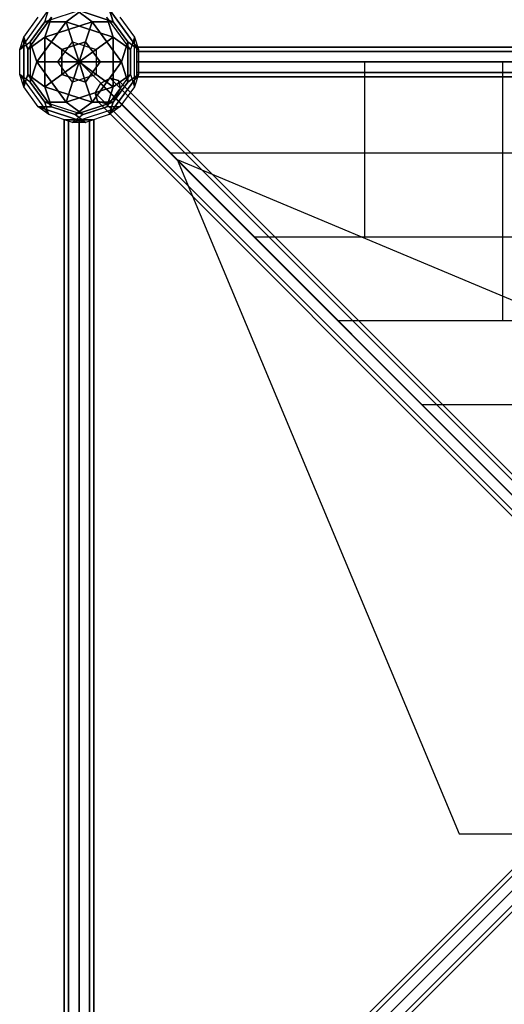
# Model space of a CAD drawing. Extents: x -8497 to 10999, y -4649 to 10220.
# Drawn here: x -95 to 889, y 3258 to 5256 of the extents above; entities that cross this region are included whole.
import ezdxf

# ---------------------------------------------------------------- set-up
doc = ezdxf.new("R2010")
doc.units = 0
doc.header["$LTSCALE"] = 350
doc.header["$MEASUREMENT"] = 0
doc.linetypes.add('AUSGEZOGEN', pattern=[0])
doc.layers.add('NEPTUN-18', color=7, linetype='CONTINUOUS')

msp = doc.modelspace()

# ---------------------------------------------------------------- linework, layer by layer
at = {"layer": 'NEPTUN-18', "linetype": 'AUSGEZOGEN'}
for p, q in [((-35.37688, 5277.01606), (-94.68985, 5195.37932)), ((-35.37688, 5277.01606), (-94.68985, 5195.37932)), ((34.06436, 5277.02029), (-43.57716, 5251.79303)), ((34.06436, 5277.02029), (-43.57716, 5251.79303)), ((-43.57716, 5251.79303), (-35.37688, 5277.01606)), ((-43.57716, 5251.79303), (-35.37688, 5277.01606)), ((34.06416, 5277.02053), (-0.65804, 5251.79337)), ((-0.65798, 5251.79301), (34.06436, 5277.02029)), ((17.67032, 5277.01506), (52.38923, 5251.79201)), ((95.30907, 5251.7887), (17.67279, 5277.01733)), ((17.67279, 5277.01733), (95.30907, 5251.7887)), ((52.39515, 5251.79008), (17.67279, 5277.01733)), ((146.42557, 5195.38649), (87.11735, 5277.01724)), ((95.30907, 5251.7887), (87.11735, 5277.01724)), ((87.11735, 5277.01724), (146.42557, 5195.38649)), ((87.11735, 5277.01724), (95.30907, 5251.7887)), ((-86.49266, 5220.61186), (-56.83618, 5261.43023)), ((-86.49266, 5220.61186), (-56.83618, 5261.43023)), ((-30.31103, 5261.42498), (-78.29581, 5195.38455)), ((-78.29581, 5195.38455), (-30.31103, 5261.42498)), ((-30.31103, 5261.42498), (-43.57348, 5220.61184)), ((-43.57348, 5220.61184), (-30.31103, 5261.42498)), ((130.03419, 5195.38329), (82.0491, 5261.42911)), ((82.0491, 5261.42911), (95.31183, 5220.61053)), ((95.31183, 5220.61053), (82.0491, 5261.42911)), ((130.03419, 5195.38329), (82.0491, 5261.42911)), ((108.57164, 5261.42452), (138.22575, 5220.60915)), ((108.57164, 5261.42452), (138.22575, 5220.60915)), ((-43.57716, 5251.79303), (-73.23364, 5210.97466)), ((-73.23055, 5210.96515), (-43.57716, 5251.79303)), ((-59.97094, 5170.15627), (-0.65798, 5251.79301)), ((-0.65798, 5251.79301), (-59.96143, 5170.15936)), ((-43.57716, 5251.79303), (-0.65798, 5251.79301)), ((-0.65798, 5251.79301), (-43.57716, 5251.79303)), ((52.38923, 5251.79201), (-43.57348, 5220.61184)), ((-43.57348, 5220.61184), (52.38923, 5251.79201)), ((-0.65804, 5251.79337), (95.31183, 5220.61053)), ((12.60472, 5210.97461), (-0.65798, 5251.79301)), ((-0.65798, 5251.79301), (-0.65798, 5251.79301)), ((95.31183, 5220.61053), (-0.65216, 5251.78528)), ((-0.65216, 5251.78528), (12.60469, 5210.97479)), ((39.12724, 5210.97021), (52.39515, 5251.79008)), ((52.38923, 5251.79201), (39.12987, 5210.96936)), ((95.30907, 5251.7887), (52.39515, 5251.79008)), ((111.70336, 5170.15933), (52.39515, 5251.79008)), ((52.39515, 5251.79008), (95.30907, 5251.7887)), ((52.39515, 5251.79008), (111.70336, 5170.15933)), ((124.96318, 5210.97332), (95.30907, 5251.7887)), ((95.30907, 5251.7887), (124.96318, 5210.97332)), ((-94.68985, 5195.37932), (-86.49266, 5220.61186)), ((-94.68786, 5195.38151), (-86.49614, 5220.6068)), ((-86.49614, 5220.6068), (-86.49614, 5119.70564)), ((-86.49614, 5220.6068), (-78.29442, 5195.38151)), ((-86.49614, 5119.70564), (-86.49614, 5220.6068)), ((-78.29581, 5195.38455), (-86.49266, 5220.61186)), ((-43.57348, 5220.61184), (-78.29581, 5195.38455)), ((-78.29442, 5195.38151), (-43.57714, 5220.6068)), ((-43.57714, 5220.6068), (-43.57714, 5119.70564)), ((-43.57714, 5119.70564), (-43.57714, 5220.6068)), ((-43.57714, 5220.6068), (-8.84986, 5195.38151)), ((-8.85148, 5195.37927), (-43.57348, 5220.61184)), ((60.58963, 5195.38337), (95.31183, 5220.61053)), ((95.30627, 5220.60261), (60.58979, 5195.38346)), ((95.31183, 5119.70191), (95.30627, 5220.60261)), ((95.31215, 5220.6107), (95.31183, 5119.70191)), ((95.31183, 5220.61053), (95.31183, 5220.61053)), ((95.31183, 5220.61053), (130.03419, 5195.38329)), ((130.03435, 5195.38354), (95.31215, 5220.6107)), ((138.22608, 5220.61208), (130.02626, 5195.38942)), ((138.22575, 5220.60915), (130.03419, 5195.38329)), ((138.22575, 5119.70329), (138.22608, 5220.61208)), ((138.22575, 5119.70329), (138.22608, 5220.61208)), ((138.22575, 5220.60915), (146.42557, 5195.38649)), ((138.22608, 5220.61208), (146.42573, 5195.38035)), ((-94.68985, 5195.37932), (-73.23055, 5210.96515)), ((-94.68786, 5195.38151), (-73.23336, 5210.97478)), ((-94.68786, 5144.93093), (-94.68786, 5195.38151)), ((-94.68786, 5144.93093), (-94.68786, 5195.38151)), ((-78.29581, 5195.38455), (-78.29581, 5195.38455)), ((-78.29442, 5195.38151), (-78.29442, 5144.93093)), ((-78.29442, 5144.93093), (-78.29442, 5195.38151)), ((-73.23364, 5210.97466), (-59.97094, 5170.15627)), ((-59.97058, 5170.15622), (-73.23336, 5210.97478)), ((-73.23336, 5210.97478), (-73.23336, 5129.33766)), ((-73.23336, 5210.97478), (-73.23336, 5129.33766)), ((-17.05176, 5170.15624), (12.60472, 5210.97461)), ((-17.05176, 5170.15624), (12.60472, 5210.97461)), ((39.12987, 5210.96936), (-8.85148, 5195.37927)), ((-8.85148, 5195.37927), (39.12987, 5210.96936)), ((-8.85148, 5195.37927), (-8.85148, 5195.37927)), ((25.86743, 5170.15622), (-8.85148, 5195.37927)), ((-8.84986, 5195.38151), (-8.84986, 5144.93093)), ((-8.84986, 5144.93093), (-8.84986, 5195.38151)), ((-8.84986, 5195.38151), (25.86743, 5170.15622)), ((25.86743, 5170.15622), (12.60469, 5210.97479)), ((12.60469, 5210.97479), (60.58963, 5195.38337)), ((12.60469, 5210.97479), (60.58963, 5195.38337)), ((12.60472, 5210.97461), (25.86743, 5170.15622)), ((25.86743, 5170.15622), (39.12724, 5210.97021)), ((39.12987, 5210.96936), (25.86743, 5170.15622)), ((25.86743, 5170.15622), (60.58979, 5195.38346)), ((60.58963, 5195.38337), (25.86743, 5170.15622)), ((68.78135, 5170.15483), (39.12724, 5210.97021)), ((39.12724, 5210.97021), (39.12724, 5210.97021)), ((39.12724, 5210.97021), (68.78135, 5170.15483)), ((60.58979, 5195.38346), (60.58963, 5144.92906)), ((60.58979, 5195.38346), (60.58963, 5144.92906)), ((124.96318, 5210.97332), (111.70336, 5170.15933)), ((111.70336, 5170.1531), (124.9661, 5210.97168)), ((146.42557, 5195.38649), (124.96318, 5210.97332)), ((124.96318, 5129.33911), (124.9661, 5210.97168)), ((124.9661, 5210.97168), (124.96318, 5129.33911)), ((124.9661, 5210.97168), (146.42573, 5195.38035)), ((124.9661, 5210.97168), (124.9661, 5210.97168)), ((130.02626, 5195.38942), (130.03419, 5144.92915)), ((130.03419, 5144.92915), (130.03435, 5195.38354)), ((146.42573, 5195.38035), (146.42557, 5144.92595)), ((146.42573, 5195.38035), (146.42557, 5144.92595)), ((-73.23336, 5129.33766), (-59.97058, 5170.15622)), ((-59.97058, 5170.15622), (-73.23336, 5129.33766)), ((-17.05158, 5170.15622), (-59.97058, 5170.15622)), ((-59.97058, 5170.15622), (-0.65814, 5088.5291)), ((-59.97058, 5170.15622), (-59.97058, 5170.15622)), ((-0.65814, 5088.5191), (-59.97058, 5170.15622)), ((-59.96143, 5170.15936), (-17.05176, 5170.15624)), ((25.86743, 5170.15622), (-17.05176, 5170.15624)), ((12.60464, 5129.33766), (-17.05158, 5170.15622)), ((-17.05158, 5170.15622), (25.86743, 5170.15622)), ((12.60464, 5129.33766), (-17.05158, 5170.15622)), ((-8.85148, 5144.93316), (25.86743, 5170.15622)), ((25.86743, 5170.15622), (-8.84986, 5144.93093)), ((25.86743, 5170.15622), (12.60464, 5129.33766)), ((12.60472, 5129.33782), (25.86743, 5170.15622)), ((25.86743, 5170.15622), (68.78135, 5170.1576)), ((25.86743, 5170.15622), (25.86743, 5170.15622)), ((25.86743, 5170.15622), (60.58976, 5144.92893)), ((25.86743, 5170.15622), (25.86743, 5170.15622)), ((60.58963, 5144.92906), (25.86743, 5170.15622)), ((25.86743, 5170.15622), (39.12987, 5129.34308)), ((25.86743, 5170.15622), (25.86743, 5170.15622)), ((25.86743, 5170.15622), (25.86743, 5170.15622)), ((25.86743, 5170.15622), (25.86743, 5170.15622)), ((39.12724, 5129.34222), (25.86743, 5170.15622)), ((68.78135, 5170.15483), (25.86743, 5170.15622)), ((39.12724, 5129.34222), (68.78135, 5170.1576)), ((68.78135, 5170.1576), (39.12724, 5129.34222)), ((52.39515, 5088.52235), (111.70336, 5170.1531)), ((111.70336, 5170.1531), (52.39515, 5088.52235)), ((111.70336, 5170.15933), (68.78135, 5170.15483)), ((68.78135, 5170.1576), (111.70336, 5170.1531)), ((68.78135, 5170.1576), (68.78135, 5170.1576)), ((124.96318, 5129.33911), (111.70336, 5170.1531)), ((111.70336, 5170.1531), (124.96318, 5129.33911)), ((-73.23336, 5129.33766), (-94.68786, 5144.93093)), ((-94.68786, 5144.93093), (-35.37542, 5063.29381)), ((-73.23336, 5129.33766), (-94.68786, 5144.93093)), ((-94.68786, 5144.93093), (-35.37542, 5063.29381)), ((-86.49614, 5119.70564), (-94.68786, 5144.93093)), ((-86.49614, 5119.70564), (-94.68786, 5144.93093)), ((-78.29442, 5144.93093), (-86.49614, 5119.70564)), ((-86.49614, 5119.70564), (-78.29442, 5144.93093)), ((-78.29442, 5144.93093), (-30.31436, 5078.88708)), ((-30.31436, 5078.88708), (-78.29442, 5144.93093)), ((-78.29442, 5144.93093), (-43.57714, 5119.70564)), ((-43.57714, 5119.70564), (-78.29442, 5144.93093)), ((-8.84986, 5144.93093), (-43.57714, 5119.70564)), ((-43.57348, 5119.7006), (-8.85148, 5144.93316)), ((-8.85148, 5144.93316), (39.12987, 5129.34308)), ((39.12987, 5129.34308), (-8.85148, 5144.93316)), ((-8.84986, 5144.93093), (-8.84986, 5144.93093)), ((60.58976, 5144.92893), (12.60472, 5129.33782)), ((60.58976, 5144.92893), (12.60472, 5129.33782)), ((60.58963, 5144.92906), (95.31183, 5119.70191)), ((95.30258, 5119.70474), (60.58976, 5144.92893)), ((82.0491, 5078.88333), (130.03419, 5144.92915)), ((82.0491, 5078.88333), (130.03419, 5144.92915)), ((87.11735, 5063.29519), (146.42557, 5144.92595)), ((146.42557, 5144.92595), (87.11735, 5063.29519)), ((130.03419, 5144.92915), (95.31183, 5119.70191)), ((95.31183, 5119.70191), (130.03419, 5144.92915)), ((124.96318, 5129.33911), (146.42557, 5144.92595)), ((146.42557, 5144.92595), (124.96318, 5129.33911)), ((130.03419, 5144.92915), (138.22575, 5119.70329)), ((130.03419, 5144.92915), (138.22575, 5119.70329)), ((146.42557, 5144.92595), (138.22575, 5119.70329)), ((146.42557, 5144.92595), (138.22575, 5119.70329)), ((-56.83992, 5078.88708), (-86.49614, 5119.70564)), ((-56.83992, 5078.88708), (-86.49614, 5119.70564)), ((-73.23336, 5129.33766), (-43.57714, 5088.5191)), ((-43.56714, 5088.5191), (-73.23336, 5129.33766)), ((-43.57714, 5119.70564), (-30.31436, 5078.88708)), ((-30.31103, 5078.88746), (-43.57348, 5119.7006)), ((-43.57348, 5119.7006), (52.38923, 5088.52043)), ((52.38923, 5088.52043), (-43.57348, 5119.7006)), ((-0.65814, 5088.5291), (12.60464, 5129.33766)), ((12.60472, 5129.33782), (-0.65798, 5088.51943)), ((-0.65798, 5088.51943), (95.30258, 5119.70474)), ((95.31209, 5119.70165), (-0.65798, 5088.51943)), ((52.39515, 5088.52235), (39.12724, 5129.34222)), ((39.12987, 5129.34308), (52.38923, 5088.52043)), ((39.12987, 5129.34308), (39.12987, 5129.34308)), ((95.31183, 5119.70191), (82.0491, 5078.88333)), ((82.04939, 5078.88325), (95.31209, 5119.70165)), ((95.30907, 5088.52373), (124.96318, 5129.33911)), ((124.96318, 5129.33911), (95.30907, 5088.52373)), ((95.31183, 5119.70191), (95.31183, 5119.70191)), ((138.22575, 5119.70329), (108.57164, 5078.88791)), ((138.22575, 5119.70329), (108.57164, 5078.88791)), ((-35.37542, 5063.29381), (-56.83992, 5078.88708)), ((-30.31436, 5078.88708), (-56.83992, 5078.88708)), ((-56.83618, 5078.8822), (-30.31103, 5078.88746)), ((-35.37688, 5063.29637), (-56.83618, 5078.8822)), ((-56.83618, 5078.8822), (39.12653, 5047.70203)), ((39.12653, 5047.70203), (-56.83618, 5078.8822)), ((-0.65798, 5088.51943), (-43.57716, 5088.5194)), ((-43.57716, 5088.5194), (34.06436, 5063.29214)), ((-43.57716, 5088.5194), (34.06436, 5063.29214)), ((-35.37688, 5063.29637), (-43.57716, 5088.5194)), ((-43.57714, 5088.5191), (-0.65814, 5088.5191)), ((-35.37542, 5063.29381), (-43.56714, 5088.5191)), ((-30.31436, 5078.88708), (-30.31436, 5078.88708)), ((-30.31103, 5078.88746), (17.67032, 5063.29737)), ((17.67032, 5063.29737), (-30.31103, 5078.88746)), ((-0.65798, 5088.51943), (-0.65798, 5088.51943)), ((34.06436, 5063.29214), (-0.65798, 5088.51943)), ((-0.65798, 5088.51943), (34.06436, 5063.29214)), ((12.60447, 5047.70629), (108.57454, 5078.88851)), ((12.60447, 5047.70629), (108.57454, 5078.88851)), ((17.67032, 5063.29737), (95.30841, 5088.52045)), ((95.30841, 5088.52045), (17.67032, 5063.29737)), ((17.67032, 5063.29737), (52.38923, 5088.52043)), ((52.38923, 5088.52043), (17.67032, 5063.29737)), ((82.05248, 5078.89277), (34.06436, 5063.29214)), ((34.06436, 5063.29214), (82.04939, 5078.88325)), ((52.38923, 5088.52043), (95.30841, 5088.52045)), ((95.30907, 5088.52373), (52.39515, 5088.52235)), ((108.57164, 5078.88791), (82.0491, 5078.88333)), ((108.57454, 5078.88851), (82.05248, 5078.89277)), ((95.30841, 5088.52045), (87.11156, 5063.29314)), ((108.57454, 5078.88851), (87.11156, 5063.29314)), ((87.11735, 5063.29519), (95.30907, 5088.52373)), ((108.57164, 5078.88791), (87.11735, 5063.29519)), ((95.30841, 5088.52045), (95.30841, 5088.52045)), ((12.60447, 5047.70629), (-35.37688, 5063.29637)), ((12.60447, 5047.70629), (-35.37688, 5063.29637)), ((34.06436, 5063.29214), (12.60447, 5047.70629)), ((34.06436, 5063.29214), (12.60447, 5047.70629)), ((17.67032, 5063.29737), (39.12653, 5047.70203)), ((39.12653, 5047.70203), (17.67032, 5063.29737)), ((87.11156, 5063.29314), (39.12653, 5047.70203)), ((87.11156, 5063.29314), (39.12653, 5047.70203)), ((39.12653, 5047.70203), (12.60447, 5047.70629)), ((39.12653, 5047.70203), (12.60447, 5047.70629))]:
    msp.add_line(p, q, dxfattribs=at)
at = {"layer": 'NEPTUN-18'}
for p, q in [((142.89197, 5200.16251), (142.89197, 5191.37387)), ((2469.37988, 5200.16251), (142.89197, 5200.16251)), ((142.89197, 5191.37387), (142.89197, 5200.16251)), ((142.89197, 5200.16251), (2469.37988, 5200.16251)), ((142.89197, 5191.37387), (142.89197, 5170.15622)), ((2469.37988, 5191.37387), (142.89197, 5191.37387)), ((142.89197, 5170.15622), (142.89197, 5191.37387)), ((142.89197, 5191.37387), (2469.37988, 5191.37387)), ((142.89197, 5191.37387), (2469.37988, 5191.37387)), ((2469.37988, 5191.37387), (142.89197, 5191.37387)), ((27.1607, 5169.72513), (224.72783, 4972.15799)), ((142.89197, 5148.93856), (142.89197, 5170.15622)), ((142.89197, 5170.15622), (2469.37988, 5170.15622)), ((142.89197, 5170.15622), (142.89197, 5148.93856)), ((2469.37988, 5170.15622), (142.89197, 5170.15622)), ((142.89197, 5170.15622), (2469.37988, 5170.15622)), ((2469.37988, 5170.15622), (142.89197, 5170.15622)), ((605.98909, 4814.9788), (605.98909, 5170.15622)), ((886.04782, 4644.61261), (886.04782, 5170.15622)), ((69.37655, 5126.64709), (88.77402, 5137.25592)), ((88.77402, 5137.25592), (69.37655, 5126.64709)), ((88.77402, 5137.25592), (1252.01797, 3974.01196)), ((1252.01797, 3974.01196), (88.77402, 5137.25592)), ((88.77402, 5137.25592), (105.59735, 5132.8616)), ((1252.01797, 3974.01196), (88.77402, 5137.25592)), ((105.59735, 5132.8616), (88.77402, 5137.25592)), ((88.77402, 5137.25592), (1252.01797, 3974.01196)), ((142.89197, 5140.14992), (142.89197, 5148.93856)), ((142.89197, 5148.93856), (2469.37988, 5148.93856)), ((142.89197, 5148.93856), (142.89197, 5140.14992)), ((2469.37988, 5148.93856), (142.89197, 5148.93856)), ((2469.37988, 5148.93856), (142.89197, 5148.93856)), ((142.89197, 5148.93856), (2469.37988, 5148.93856)), ((2469.37988, 5140.14992), (142.89197, 5140.14992)), ((142.89197, 5140.14992), (2469.37988, 5140.14992)), ((58.76772, 5107.24963), (69.37655, 5126.64709)), ((69.37655, 5126.64709), (58.76772, 5107.24963)), ((1232.6205, 3963.40314), (69.37655, 5126.64709)), ((69.37655, 5126.64709), (1232.6205, 3963.40314)), ((1232.6205, 3963.40314), (69.37655, 5126.64709)), ((69.37655, 5126.64709), (1232.6205, 3963.40314)), ((109.99167, 5116.03827), (99.38284, 5096.6408)), ((99.38284, 5096.6408), (109.99167, 5116.03827)), ((105.59735, 5132.8616), (1268.8413, 3969.61764)), ((1268.8413, 3969.61764), (105.59735, 5132.8616)), ((105.59735, 5132.8616), (109.99167, 5116.03827)), ((109.99167, 5116.03827), (105.59735, 5132.8616)), ((105.59735, 5132.8616), (1268.8413, 3969.61764)), ((1268.8413, 3969.61764), (105.59735, 5132.8616)), ((109.99167, 5116.03827), (1273.23562, 3952.79431)), ((1273.23562, 3952.79431), (109.99167, 5116.03827)), ((109.99167, 5116.03827), (1273.23562, 3952.79431)), ((1273.23562, 3952.79431), (109.99167, 5116.03827)), ((63.16204, 5090.42629), (58.76772, 5107.24963)), ((58.76772, 5107.24963), (1222.01168, 3944.00567)), ((1222.01168, 3944.00567), (58.76772, 5107.24963)), ((58.76772, 5107.24963), (63.16204, 5090.42629)), ((1222.01168, 3944.00567), (58.76772, 5107.24963)), ((58.76772, 5107.24963), (1222.01168, 3944.00567)), ((99.38284, 5096.6408), (79.98538, 5086.03197)), ((79.98538, 5086.03197), (99.38284, 5096.6408)), ((99.38284, 5096.6408), (1262.6268, 3933.39684)), ((1262.6268, 3933.39684), (99.38284, 5096.6408)), ((99.38284, 5096.6408), (1262.6268, 3933.39684)), ((1262.6268, 3933.39684), (99.38284, 5096.6408)), ((79.98538, 5086.03197), (63.16204, 5090.42629)), ((63.16204, 5090.42629), (1226.406, 3927.18234)), ((1226.406, 3927.18234), (63.16204, 5090.42629)), ((63.16204, 5090.42629), (79.98538, 5086.03197)), ((1226.406, 3927.18234), (63.16204, 5090.42629)), ((63.16204, 5090.42629), (1226.406, 3927.18234)), ((79.98538, 5086.03197), (1243.22933, 3922.78802)), ((1243.22933, 3922.78802), (79.98538, 5086.03197)), ((79.98538, 5086.03197), (1243.22933, 3922.78802)), ((1243.22933, 3922.78802), (79.98538, 5086.03197)), ((-4.13887, 5053.13167), (4.64977, 5053.13167)), ((-4.13887, 2726.64376), (-4.13887, 5053.13167)), ((4.64977, 5053.13167), (-4.13887, 5053.13167)), ((-4.13887, 5053.13167), (-4.13887, 2726.64376)), ((4.64977, 5053.13167), (25.86743, 5053.13167)), ((4.64977, 2726.64376), (4.64977, 5053.13167)), ((4.64977, 5053.13167), (4.64977, 2726.64376)), ((4.64977, 2726.64376), (4.64977, 5053.13167)), ((25.86743, 5053.13167), (4.64977, 5053.13167)), ((4.64977, 5053.13167), (4.64977, 2726.64376)), ((25.86743, 5053.13167), (25.86743, 2726.64376)), ((25.86743, 2726.64376), (25.86743, 5053.13167)), ((47.08508, 5053.13167), (25.86743, 5053.13167)), ((25.86743, 5053.13167), (25.86743, 2726.64376)), ((25.86743, 5053.13167), (47.08508, 5053.13167)), ((25.86743, 2726.64376), (25.86743, 5053.13167)), ((47.08508, 2726.64376), (47.08508, 5053.13167)), ((55.87372, 5053.13167), (47.08508, 5053.13167)), ((47.08508, 5053.13167), (47.08508, 2726.64376)), ((47.08508, 5053.13167), (55.87372, 5053.13167)), ((47.08508, 2726.64376), (47.08508, 5053.13167)), ((47.08508, 5053.13167), (47.08508, 2726.64376)), ((55.87372, 2726.64376), (55.87372, 5053.13167)), ((55.87372, 5053.13167), (55.87372, 2726.64376)), ((1306.13592, 4985.34499), (210.66549, 4985.34499)), ((224.72783, 4972.15799), (1195.16765, 4001.71817)), ((1195.16765, 4001.71817), (224.72783, 4972.15799)), ((224.72783, 4972.15799), (1592.78704, 4399.33756)), ((224.72783, 4972.15799), (797.54826, 3604.09878)), ((1306.13592, 4814.9788), (381.01955, 4814.9788)), ((1306.13592, 4644.61261), (551.37361, 4644.61261)), ((1306.13592, 4474.24642), (721.72766, 4474.24642)), ((1243.22933, 3856.98742), (79.98538, 2693.74347)), ((79.98538, 2693.74347), (1243.22933, 3856.98742)), ((1243.22933, 3856.98742), (79.98538, 2693.74347)), ((79.98538, 2693.74347), (1243.22933, 3856.98742)), ((1226.406, 3852.5931), (63.16204, 2689.34915)), ((63.16204, 2689.34915), (1226.406, 3852.5931)), ((1226.406, 3852.5931), (63.16204, 2689.34915)), ((63.16204, 2689.34915), (1226.406, 3852.5931)), ((99.38284, 2683.13464), (1262.6268, 3846.3786)), ((1262.6268, 3846.3786), (99.38284, 2683.13464)), ((1262.6268, 3846.3786), (99.38284, 2683.13464)), ((99.38284, 2683.13464), (1262.6268, 3846.3786)), ((1222.01168, 3835.76977), (58.76772, 2672.52581)), ((58.76772, 2672.52581), (1222.01168, 3835.76977)), ((58.76772, 2672.52581), (1222.01168, 3835.76977)), ((1222.01168, 3835.76977), (58.76772, 2672.52581)), ((1232.6205, 3816.3723), (69.37655, 2653.12835)), ((69.37655, 2653.12835), (1232.6205, 3816.3723)), ((69.37655, 2653.12835), (1232.6205, 3816.3723)), ((1232.6205, 3816.3723), (69.37655, 2653.12835)), ((109.99167, 2663.73717), (1273.23562, 3826.98113)), ((1273.23562, 3826.98113), (109.99167, 2663.73717)), ((1273.23562, 3826.98113), (109.99167, 2663.73717)), ((109.99167, 2663.73717), (1273.23562, 3826.98113)), ((1252.01797, 3805.76348), (88.77402, 2642.51952)), ((88.77402, 2642.51952), (1252.01797, 3805.76348)), ((88.77402, 2642.51952), (1252.01797, 3805.76348)), ((1252.01797, 3805.76348), (88.77402, 2642.51952)), ((1268.8413, 3810.1578), (105.59735, 2646.91384)), ((105.59735, 2646.91384), (1268.8413, 3810.1578)), ((105.59735, 2646.91384), (1268.8413, 3810.1578)), ((1268.8413, 3810.1578), (105.59735, 2646.91384)), ((797.54826, 3604.09878), (1195.16765, 3604.09878))]:
    msp.add_line(p, q, dxfattribs=at)

doc.saveas('drawing.dxf')
